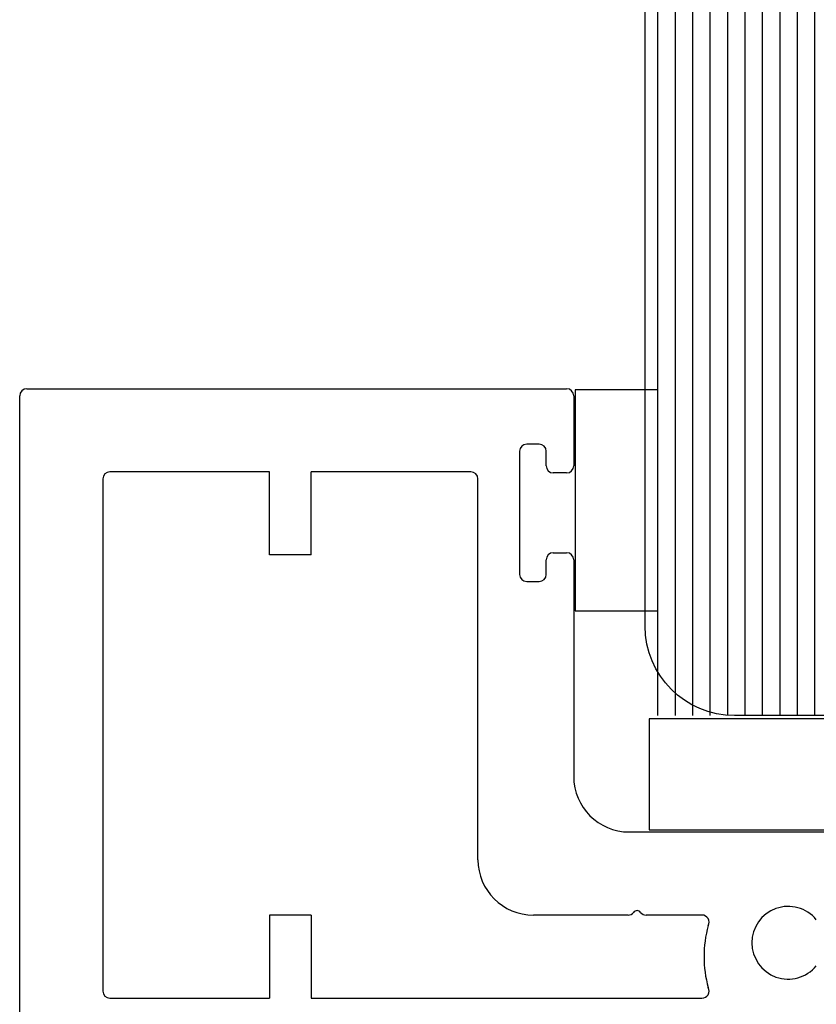
# Model space of a CAD drawing. Extents: x -307 to 4100, y -307 to 3157.
# Drawn here: x 3580 to 3626, y 2212 to 2269 of the extents above; entities that cross this region are included whole.
import ezdxf

# ---------------------------------------------------------------- set-up
doc = ezdxf.new("R2010")
doc.units = 0
doc.layers.add('OPERA_SECT', color=7, linetype='CONTINUOUS')

msp = doc.modelspace()

# ---------------------------------------------------------------- linework, layer by layer
at = {"layer": 'OPERA_SECT', "color": 4}
msp.add_lwpolyline([(3647.05206, 2299.85003), (3647.05206, 2234.17248, -0.41421356), (3641.92973, 2229.05015), (3621.4404, 2229.05015, -0.41421356), (3616.31806, 2234.17248), (3616.31806, 2299.85003)], format="xyb", dxfattribs=at)
at = {"layer": 'OPERA_SECT', "color": 141}
for points in [[(3617.05206, 2229.05015, 0), (3617.05206, 2299.85003, 0)], [(3618.05206, 2229.05015, 0), (3618.05206, 2299.85003, 0)], [(3619.05206, 2229.05015, 0), (3619.05206, 2299.85003, 0)], [(3620.05206, 2229.05015, 0), (3620.05206, 2299.85003, 0)], [(3621.05206, 2229.05015, 0), (3621.05206, 2299.85003, 0)], [(3622.05206, 2229.05015, 0), (3622.05206, 2299.85003, 0)], [(3623.05206, 2229.05015, 0), (3623.05206, 2299.85003, 0)], [(3624.05206, 2229.05015, 0), (3624.05206, 2299.85003, 0)], [(3625.05206, 2229.05015, 0), (3625.05206, 2299.85003, 0)], [(3626.05206, 2229.05015, 0), (3626.05206, 2299.85003, 0)]]:
    msp.add_polyline3d(points, dxfattribs=at)
at = {"layer": 'OPERA_SECT'}
for points in [[(3580.47706, 2210.08175, 0), (3580.47706, 2247.36895, 0)], [(3580.88346, 2247.77535, 0), (3611.82066, 2247.77535, 0)], [(3612.22706, 2247.36895, 0), (3612.22706, 2243.35575, 0)], [(3610.24586, 2244.60035, 0), (3609.53466, 2244.60035, 0)], [(3609.12826, 2244.19395, 0), (3609.12826, 2237.13275, 0)], [(3610.65226, 2243.35575, 0), (3610.65226, 2244.19395, 0)], [(3594.79948, 2243.01285, 0), (3585.64596, 2243.01285, 0)], [(3594.79948, 2238.25035, 0), (3594.79948, 2243.01285, 0)], [(3606.33426, 2243.01285, 0), (3597.18073, 2243.01285, 0)], [(3597.18073, 2238.25035, 0), (3597.18073, 2243.01285, 0)], [(3611.82066, 2242.94935, 0), (3611.05866, 2242.94935, 0)], [(3585.23956, 2242.60645, 0), (3585.23956, 2213.25675, 0)], [(3606.74066, 2220.78785, 0), (3606.74066, 2242.60645, 0)], [(3611.05866, 2238.37735, 0), (3611.82066, 2238.37735, 0)], [(3597.18073, 2238.25035, 0), (3594.79948, 2238.25035, 0)], [(3610.65226, 2237.13275, 0), (3610.65226, 2237.97095, 0)], [(3612.22706, 2237.97095, 0), (3612.22706, 2225.55035, 0)], [(3609.53466, 2236.72635, 0), (3610.24586, 2236.72635, 0)], [(3615.40206, 2222.37535, 0), (3684.84566, 2222.37535, 0)], [(3594.79948, 2217.61285, 0), (3594.79948, 2212.85035, 0)], [(3597.18073, 2217.61285, 0), (3594.79948, 2217.61285, 0)], [(3597.18073, 2217.61285, 0), (3597.18073, 2212.85035, 0)], [(3615.33871, 2217.61285, 0), (3609.91566, 2217.61285, 0)], [(3619.5792, 2217.61285, 0), (3616.3798, 2217.61285, 0)], [(3585.64596, 2212.85035, 0), (3594.79948, 2212.85035, 0)], [(3597.18073, 2212.85035, 0), (3619.5792, 2212.85035, 0)]]:
    msp.add_polyline3d(points, dxfattribs=at)
for points in [[(3612.30206, 2235.05015, 0), (3617.05186, 2235.05015, 0), (3617.05186, 2247.71628, 0), (3612.30206, 2247.71628, 0)], [(3616.55206, 2228.85014, 0), (3616.55206, 2222.50014, 0), (3648.30206, 2222.50014, 0), (3648.30206, 2228.85014, 0)]]:
    msp.add_polyline3d(points, close=True, dxfattribs=at)
for centre, radius, start, end in [((3580.88346, 2247.36895), 0.4064, 90, -180), ((3611.82066, 2247.36895), 0.4064, 0, 90), ((3609.53466, 2244.19395), 0.4064, 90, -180), ((3610.24586, 2244.19395), 0.4064, 0, 90), ((3585.64596, 2242.60645), 0.4064, 90, -180), ((3606.33426, 2242.60645), 0.4064, 0, 90), ((3611.05866, 2243.35575), 0.4064, -180, -90), ((3611.82066, 2243.35575), 0.4064, -90, 0), ((3611.05866, 2237.97095), 0.4064, 90, -180), ((3611.82066, 2237.97095), 0.4064, 0, 90), ((3609.53466, 2237.13275), 0.4064, -180, -90), ((3610.24586, 2237.13275), 0.4064, -90, 0), ((3615.40206, 2225.55035), 3.175, -180, -90), ((3609.91566, 2220.78785), 3.175, -180, -90), ((3624.52066, 2216.02535), 2.0828, 39.396477, -39.396477), ((3615.33871, 2218.01925), 0.4064, -90, -37.979872), ((3615.85926, 2217.61285), 0.254, 37.979872, 142.020128), ((3616.3798, 2218.01925), 0.4064, -142.020128, -90), ((3619.5792, 2217.20645), 0.4064, -29.261033, 90), ((3626.41656, 2215.2316), 6.72174, 164.677732, -164.677732), ((3585.64596, 2213.25675), 0.4064, -180, -90), ((3619.5792, 2213.25675), 0.4064, -90, 29.261033)]:
    msp.add_arc(centre, radius, start, end, dxfattribs=at)

doc.saveas('drawing.dxf')
